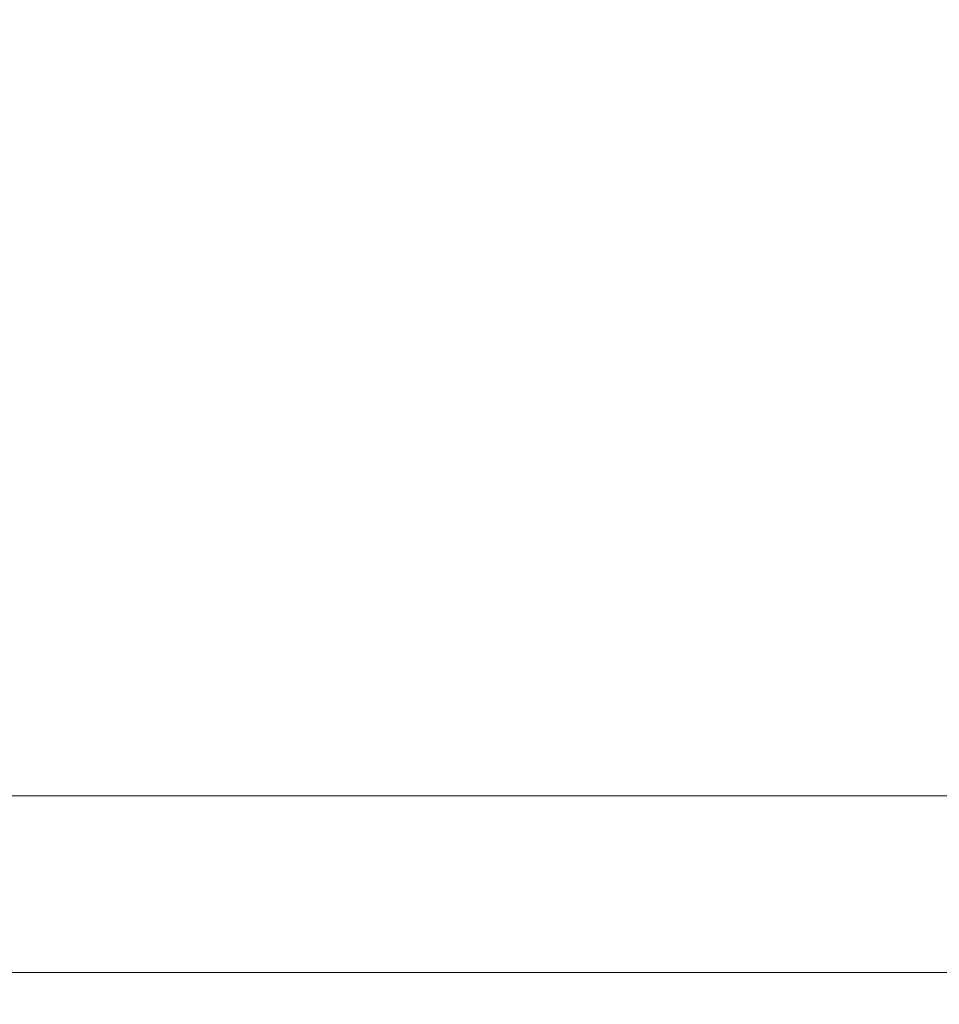
# Model space of a CAD drawing. Units: millimetres. Extents: x 13000 to 25075, y 8925 to 17464.
# Drawn here: x 17309 to 17335, y 10387 to 10415 of the extents above; entities that cross this region are included whole.
import ezdxf

# ---------------------------------------------------------------- set-up
doc = ezdxf.new("R2010")
doc.units = ezdxf.units.MM
doc.header["$LTSCALE"] = 50
for name, color, linetype in [('Dimension', 3, 'Continuous'), ('Left$3', 7, 'Continuous'), ('Top$1', 7, 'Continuous')]:
    doc.layers.add(name, color=color, linetype=linetype)
doc.styles.get("Standard").update_dxf_attribs({"font": 'ARIsoP1.shx'})
doc.dimstyles.new('0DP', dxfattribs={"dimscale": 20, "dimtxt": 2.5, "dimasz": 1.5, "dimexe": 1.5, "dimexo": 1, "dimgap": 1, "dimtad": 1, "dimdec": 0, "dimzin": 0, "dimdsep": 46, "dimtxsty": 'Standard', "dimcen": 0, "dimclrd": 256, "dimclre": 256, "dimclrt": 256, "dimadec": 0, "dimazin": 0, "dimtfac": 1, "dimtdec": 4, "dimtofl": 0, "dimtmove": 0, "dimatfit": 3, "dimfxl": 1, "dimtolj": 1, "dimtzin": 0, "dimlwd": -1, "dimlwe": -1, "dimarcsym": 0})

# ---------------------------------------------------------------- blocks, each defined once
blk = doc.blocks.new('*D1136')
at = {"layer": 'Defpoints', "color": 0}
for p in [(19392.733, 12137.367), (16883.711, 10463.919), (19392.733, 10201.952)]:
    blk.add_point(p, dxfattribs=at)
at = {"layer": 'Dimension'}
for p, q in [((19392.733, 12117.367), (19392.733, 10171.952)), ((16883.711, 10443.919), (16883.711, 10171.952)), ((16913.711, 10201.952), (19362.733, 10201.952))]:
    blk.add_line(p, q, dxfattribs=at)
for points in [[(16913.711, 10206.952), (16913.711, 10196.952), (16883.711, 10201.952)], [(19362.733, 10196.952), (19362.733, 10206.952), (19392.733, 10201.952)]]:
    blk.add_solid(points, dxfattribs=at)
at = {"layer": 'Dimension', "insert": (18138.222, 10246.952), "char_height": 50, "attachment_point": 5}
blk.add_mtext('\\A1;2509', dxfattribs=at)
blk = doc.blocks.new('*D1143')
at = {"layer": 'Defpoints', "color": 0}
for p in [(17083.335, 12487.505), (19817.458, 12487.505), (19140.811, 10388.144)]:
    blk.add_point(p, dxfattribs=at)
at = {"layer": 'Dimension'}
for p, q in [((17103.335, 12487.505), (19847.458, 12487.505)), ((19817.458, 10418.144), (19817.458, 12457.505)), ((19160.811, 10388.144), (19847.458, 10388.144))]:
    blk.add_line(p, q, dxfattribs=at)
for points in [[(19822.458, 12457.505), (19812.458, 12457.505), (19817.458, 12487.505)], [(19812.458, 10418.144), (19822.458, 10418.144), (19817.458, 10388.144)]]:
    blk.add_solid(points, dxfattribs=at)
at = {"layer": 'Dimension', "insert": (19772.458, 11437.825), "char_height": 50, "attachment_point": 5, "rotation": 90}
blk.add_mtext('\\A1;2099', dxfattribs=at)

msp = doc.modelspace()

# ---------------------------------------------------------------- linework, layer by layer
at = {"layer": 'Left$3', "linetype": 'Continuous', "lineweight": 18}
for p, q in [((17461.804, 10388.144, 605), (16969.802, 10388.144, 605)), ((16984.511, 10388.144, 78), (17447.111, 10388.144, 78)), ((17440.811, 10388.144, 50), (16990.811, 10388.144, 50)), ((16990.811, 10388.144), (17440.811, 10388.144)), ((17018.811, 10388.144, 70.75), (17412.811, 10388.144, 70.75)), ((17361.047, 10388.144, 660), (17215.803, 10388.144, 660)), ((17353.832, 10388.144, 600), (17249.047, 10388.144, 600)), ((17407.811, 10388.144, 51.893), (17287.811, 10388.144, 51.894)), ((17402.811, 10388.144, 73.63), (17292.811, 10388.144, 73.63)), ((17402.811, 10388.144, 72.38), (17292.811, 10388.144, 72.38)), ((17323.387, 10388.144, 363.278), (17323.983, 10388.144, 363.278)), ((17323.983, 10388.144, 363.664), (17323.387, 10388.144, 363.664)), ((17326.094, 10388.144, 366.37), (17326.094, 10388.144, 365.775)), ((17326.094, 10388.144, 361.167), (17326.094, 10388.144, 360.571)), ((17326.48, 10388.144, 365.775), (17326.48, 10388.144, 366.37)), ((17326.48, 10388.144, 360.571), (17326.48, 10388.144, 361.167)), ((17328.591, 10388.144, 363.278), (17329.186, 10388.144, 363.278)), ((17328.591, 10388.144, 363.664), (17329.186, 10388.144, 363.664))]:
    msp.add_line(p, q, dxfattribs=at)
at = {"layer": 'Left$3', "linetype": 'Continuous', "lineweight": 13}
for p, q in [((16990.811, 10388.144, 45), (17440.811, 10388.144, 45)), ((17440.811, 10388.144, 5), (16990.811, 10388.144, 5)), ((17287.811, 10388.144, 51.75), (17407.811, 10388.144, 51.75)), ((17312.915, 10388.144, 316.846), (17312.922, 10388.144, 316.838)), ((17312.922, 10388.144, 249.355), (17312.915, 10388.144, 249.347)), ((17312.922, 10388.144, 249.355), (17313.063, 10388.144, 249.213)), ((17312.922, 10388.144, 316.838), (17313.063, 10388.144, 316.98)), ((17313.054, 10388.144, 249.204), (17313.063, 10388.144, 249.213)), ((17313.063, 10388.144, 316.98), (17313.054, 10388.144, 316.989)), ((17313.207, 10388.144, 316.84), (17313.063, 10388.144, 316.98)), ((17313.207, 10388.144, 249.353), (17313.063, 10388.144, 249.213)), ((17314.002, 10388.144, 248.275), (17313.993, 10388.144, 248.265)), ((17313.993, 10388.144, 317.928), (17314.002, 10388.144, 317.919)), ((17314.142, 10388.144, 317.775), (17314.002, 10388.144, 317.919)), ((17314.144, 10388.144, 318.06), (17314.002, 10388.144, 317.919)), ((17314.142, 10388.144, 248.418), (17314.002, 10388.144, 248.275)), ((17314.144, 10388.144, 248.133), (17314.002, 10388.144, 248.275)), ((17314.144, 10388.144, 318.06), (17314.136, 10388.144, 318.067)), ((17314.136, 10388.144, 248.126), (17314.144, 10388.144, 248.133)), ((17323.983, 10388.144, 363.664), (17323.983, 10388.144, 363.989)), ((17323.983, 10388.144, 363.278), (17323.983, 10388.144, 362.952)), ((17325.055, 10388.144, 326.001), (17325.06, 10388.144, 325.991)), ((17325.06, 10388.144, 240.202), (17325.055, 10388.144, 240.193)), ((17325.06, 10388.144, 240.202), (17325.238, 10388.144, 240.111)), ((17325.06, 10388.144, 325.991), (17325.238, 10388.144, 326.082)), ((17325.232, 10388.144, 240.099), (17325.238, 10388.144, 240.111)), ((17325.331, 10388.144, 325.905), (17325.238, 10388.144, 326.082)), ((17325.331, 10388.144, 240.288), (17325.238, 10388.144, 240.111)), ((17326.094, 10388.144, 365.775), (17325.768, 10388.144, 365.775)), ((17326.094, 10388.144, 361.167), (17325.768, 10388.144, 361.167)), ((17326.415, 10388.144, 326.697), (17326.421, 10388.144, 326.685)), ((17326.421, 10388.144, 239.508), (17326.415, 10388.144, 239.496)), ((17326.51, 10388.144, 326.505), (17326.421, 10388.144, 326.685)), ((17326.599, 10388.144, 326.776), (17326.421, 10388.144, 326.685)), ((17326.51, 10388.144, 239.688), (17326.421, 10388.144, 239.508)), ((17326.599, 10388.144, 239.418), (17326.421, 10388.144, 239.508)), ((17326.48, 10388.144, 361.167), (17326.805, 10388.144, 361.167)), ((17326.48, 10388.144, 365.775), (17326.805, 10388.144, 365.775)), ((17326.599, 10388.144, 326.776), (17326.595, 10388.144, 326.785)), ((17326.595, 10388.144, 239.408), (17326.599, 10388.144, 239.418)), ((17328.591, 10388.144, 363.278), (17328.591, 10388.144, 362.952)), ((17328.591, 10388.144, 363.989), (17328.591, 10388.144, 363.664))]:
    msp.add_line(p, q, dxfattribs=at)
at = {"layer": 'Left$3', "linetype": 'Continuous', "lineweight": 18, "extrusion": (0, -1, 0)}
for centre, radius in [((17347.885, 283.097, -10388.144), 95), ((17347.885, 283.097, -10388.144), 76.023), ((17347.885, 283.097, -10388.144), 75.523), ((17347.885, 283.097, -10388.144), 73.2), ((17347.885, 283.097, -10388.144), 51.25), ((17347.885, 283.097, -10388.144), 50.25), ((17347.885, 283.097, -10388.144), 48.6), ((17347.885, 283.097, -10388.144), 47.843), ((17326.287, 363.471, -10388.144), 4)]:
    msp.add_circle(centre, radius, dxfattribs=at)
at = {"layer": 'Left$3', "linetype": 'Continuous', "lineweight": 13, "extrusion": (0, -1, 0)}
for radius in [73.372, 56.005, 50.45, 48.812]:
    msp.add_circle((17347.885, 283.097, -10388.144), radius, dxfattribs=at)
at = {"layer": 'Left$3', "linetype": 'Continuous', "lineweight": 13, "extrusion": (0, 1, 0)}
msp.add_circle((-17347.885, 283.097, 10388.144), 55.153, dxfattribs=at)
at = {"layer": 'Left$3', "linetype": 'Continuous', "lineweight": 13, "extrusion": (0, -1, 0)}
msp.add_arc((17347.885, 283.097, -10388.144), 92.653, 96.84, 270, dxfattribs=at)
at = {"layer": 'Left$3', "linetype": 'Continuous', "lineweight": 18, "extrusion": (0, -1, 0)}
for centre, radius, start, end in [((17347.885, 283.097, -10388.144), 78.323, 92.19515, 267.80485), ((17347.885, 283.097, -10388.144), 76.523, 92.24681, 267.75319), ((17347.885, 283.097, -10388.144), 48.587, 224.2172, 225.7828), ((17347.885, 283.097, -10388.144), 48.587, 134.2172, 135.7828), ((17326.287, 363.471, -10388.144), 3.149, 172.0388, 187.9612), ((17326.287, 363.471, -10388.144), 2.906, 176.1922, 183.8078), ((17347.885, 283.097, -10388.144), 48.587, 116.2172, 117.7828), ((17347.885, 283.097, -10388.144), 48.587, 242.2172, 243.7828), ((17326.287, 363.471, -10388.144), 3.149, 82.0388, 97.9612), ((17326.287, 363.471, -10388.144), 3.149, 262.0388, 277.9612), ((17326.287, 363.471, -10388.144), 2.906, 86.1922, 93.8078), ((17326.287, 363.471, -10388.144), 2.906, 266.1922, 273.8078), ((17326.287, 363.471, -10388.144), 2.906, 356.1922, 3.8078), ((17326.287, 363.471, -10388.144), 3.149, 352.0388, 7.9612)]:
    msp.add_arc(centre, radius, start, end, dxfattribs=at)
at = {"layer": 'Left$3', "linetype": 'Continuous', "lineweight": 18, "extrusion": (-1.92296e-14, 1, -3.23868e-15)}
for centre, radius, start, end in [((-17347.885, 283.097, 10388.144), 48.242, 315.9561, 332.0439), ((-17347.885, 283.097, 10388.144), 48.242, 27.9561, 44.0439), ((-17347.885, 283.097, 10388.144), 48.242, 297.9561, 314.0439), ((-17347.885, 283.097, 10388.144), 48.242, 45.9561, 62.0439), ((-17328.591, 365.775, 10388.144), 2.111, 270, 0), ((-17347.885, 283.097, 10388.144), 48.242, 279.9561, 296.0439), ((-17347.885, 283.097, 10388.144), 48.242, 63.9561, 80.0439)]:
    msp.add_arc(centre, radius, start, end, dxfattribs=at)
at = {"layer": 'Left$3', "linetype": 'Continuous', "lineweight": 18, "extrusion": (0, 1, 0)}
for centre, radius, start, end in [((-17347.885, 283.097, 10388.144), 56.281, 271.2135, 313.7865), ((-17347.885, 283.097, 10388.144), 56.281, 46.2135, 80.7186), ((-17323.983, 365.775, 10388.144), 2.111, 180, 270), ((-17323.983, 361.167, 10388.144), 2.111, 90, 180), ((-17328.591, 361.167, 10388.144), 2.111, 0, 90)]:
    msp.add_arc(centre, radius, start, end, dxfattribs=at)
at = {"layer": 'Left$3', "linetype": 'Continuous', "lineweight": 13, "extrusion": (0, 1, 0)}
for start, end in [(44.2172, 45.7828), (314.2172, 315.7828), (62.2172, 63.7828), (296.2172, 297.7828)]:
    msp.add_arc((-17347.885, 283.097, 10388.144), 48.387, start, end, dxfattribs=at)
at = {"layer": 'Left$3', "linetype": 'Continuous', "lineweight": 18, "extrusion": (0, 1, 0)}
for centre, major_axis, start_param, end_param in [((17312.782, 10388.144, 316.502), (-0.142, 0, -0.14), 1.54999, 3.130068), ((17312.782, 10388.144, 249.691), (-0.142, 0, 0.14), 3.153118, 4.733195), ((17314.48, 10388.144, 247.993), (0.14, 0, -0.142), 1.54999, 3.130068), ((17314.48, 10388.144, 318.2), (0.14, 0, 0.142), 3.153118, 4.733195), ((17324.823, 10388.144, 325.715), (-0.179, 0, -0.09), 1.54999, 3.130068), ((17324.823, 10388.144, 240.479), (-0.179, 0, 0.09), 3.153118, 4.733195), ((17326.962, 10388.144, 239.389), (0.178, 0, -0.092), 1.54999, 3.130068), ((17326.962, 10388.144, 326.805), (0.178, 0, 0.092), 3.153118, 4.733195)]:
    msp.add_ellipse(centre, major_axis=major_axis, ratio=0.653191, start_param=start_param, end_param=end_param, dxfattribs=at)
at = {"layer": 'Left$3', "linetype": 'Continuous', "lineweight": 13, "extrusion": (0, 1, 0)}
for centre, major_axis in [((17313.063, 10388.144, 316.98), (0.2, 0, 0.001)), ((17313.063, 10388.144, 249.213), (-0.2, 0, 0.001)), ((17314.002, 10388.144, 317.919), (0.001, 0, 0.2)), ((17314.002, 10388.144, 248.275), (-0.001, 0, 0.2)), ((17325.238, 10388.144, 326.082), (0.191, 0, -0.06)), ((17325.238, 10388.144, 240.111), (-0.191, 0, -0.06)), ((17326.421, 10388.144, 326.685), (0.063, 0, 0.19)), ((17326.421, 10388.144, 239.508), (-0.063, 0, 0.19))]:
    msp.add_ellipse(centre, major_axis=major_axis, ratio=0.999923, start_param=0.778834, end_param=2.362759, dxfattribs=at)
at = {"layer": 'Left$3', "linetype": 'Continuous', "lineweight": 18}
for points, degree in [([(17018.811, 10388.144, 72), (17150.145, 10388.144, 72), (17281.478, 10388.144, 72), (17412.811, 10388.144, 72)], 3), ([(17412.811, 10388.144, 72), (17281.478, 10388.144, 72), (17150.145, 10388.144, 72), (17018.811, 10388.144, 72)], 3), ([(17323.387, 10388.144, 363.278), (17323.278, 10388.144, 363.161), (17323.168, 10388.144, 363.035)], 2), ([(17323.387, 10388.144, 363.664), (17323.278, 10388.144, 363.781), (17323.168, 10388.144, 363.907)], 2), ([(17326.094, 10388.144, 366.37), (17325.977, 10388.144, 366.48), (17325.851, 10388.144, 366.589)], 2), ([(17326.094, 10388.144, 360.571), (17325.977, 10388.144, 360.462), (17325.851, 10388.144, 360.352)], 2), ([(17326.48, 10388.144, 366.37), (17326.597, 10388.144, 366.48), (17326.723, 10388.144, 366.589)], 2), ([(17326.48, 10388.144, 360.571), (17326.597, 10388.144, 360.462), (17326.723, 10388.144, 360.352)], 2), ([(17329.186, 10388.144, 363.278), (17329.296, 10388.144, 363.161), (17329.405, 10388.144, 363.035)], 2), ([(17329.186, 10388.144, 363.664), (17329.296, 10388.144, 363.781), (17329.405, 10388.144, 363.907)], 2)]:
    msp.add_open_spline(points, degree=degree, dxfattribs=at)
at = {"layer": 'Left$3', "linetype": 'Continuous', "lineweight": 13}
for points, knots in [([(17215.803, 10388.144, 656.726), (17218.469, 10388.144, 656.726), (17221.136, 10388.144, 656.726), (17234.469, 10388.144, 656.726), (17245.136, 10388.144, 656.726), (17290.884, 10388.144, 656.726), (17325.966, 10388.144, 656.726), (17361.047, 10388.144, 656.726)], [0, 0, 0, 0, 0.055079, 0.055079, 0.275397, 0.275397, 1, 1, 1, 1]), ([(17312.924, 10388.144, 249.55), (17312.924, 10388.144, 249.549), (17312.924, 10388.144, 249.549), (17312.923, 10388.144, 249.516), (17312.923, 10388.144, 249.483), (17312.923, 10388.144, 249.419), (17312.922, 10388.144, 249.387), (17312.922, 10388.144, 249.355)], [0, 0, 0, 0, 0.003373, 0.003373, 0.507559, 0.507559, 1, 1, 1, 1]), ([(17313.209, 10388.144, 316.635), (17313.209, 10388.144, 316.637), (17313.209, 10388.144, 316.638), (17313.209, 10388.144, 316.642), (17313.209, 10388.144, 316.644), (17313.209, 10388.144, 316.648), (17313.209, 10388.144, 316.65), (17313.209, 10388.144, 316.658), (17313.208, 10388.144, 316.665), (17313.208, 10388.144, 316.698), (17313.208, 10388.144, 316.724), (17313.207, 10388.144, 316.781), (17313.207, 10388.144, 316.811), (17313.207, 10388.144, 316.84)], [0, 0, 0, 0, 0.024149, 0.024149, 0.056774, 0.056774, 0.080923, 0.080923, 0.177518, 0.177518, 0.563901, 0.563901, 1, 1, 1, 1]), ([(17313.207, 10388.144, 249.353), (17313.207, 10388.144, 249.354), (17313.207, 10388.144, 249.356), (17313.207, 10388.144, 249.364), (17313.207, 10388.144, 249.371), (17313.207, 10388.144, 249.404), (17313.207, 10388.144, 249.431), (17313.208, 10388.144, 249.487), (17313.208, 10388.144, 249.517), (17313.209, 10388.144, 249.548), (17313.209, 10388.144, 249.55), (17313.209, 10388.144, 249.554), (17313.209, 10388.144, 249.556), (17313.209, 10388.144, 249.558)], [0, 0, 0, 0, 0.024149, 0.024149, 0.120744, 0.120744, 0.507127, 0.507127, 0.943226, 0.943226, 0.967375, 0.967375, 1, 1, 1, 1]), ([(17314.347, 10388.144, 248.42), (17314.346, 10388.144, 248.42), (17314.344, 10388.144, 248.42), (17314.34, 10388.144, 248.42), (17314.338, 10388.144, 248.42), (17314.334, 10388.144, 248.42), (17314.332, 10388.144, 248.42), (17314.324, 10388.144, 248.42), (17314.317, 10388.144, 248.42), (17314.284, 10388.144, 248.419), (17314.258, 10388.144, 248.419), (17314.201, 10388.144, 248.418), (17314.172, 10388.144, 248.418), (17314.142, 10388.144, 248.418)], [0, 0, 0, 0, 0.024149, 0.024149, 0.056774, 0.056774, 0.080923, 0.080923, 0.177518, 0.177518, 0.563901, 0.563901, 1, 1, 1, 1]), ([(17314.338, 10388.144, 318.058), (17314.338, 10388.144, 318.058), (17314.338, 10388.144, 318.058), (17314.305, 10388.144, 318.059), (17314.272, 10388.144, 318.059), (17314.208, 10388.144, 318.06), (17314.176, 10388.144, 318.06), (17314.144, 10388.144, 318.06)], [0, 0, 0, 0, 0.003373, 0.003373, 0.507559, 0.507559, 1, 1, 1, 1]), ([(17314.144, 10388.144, 248.133), (17314.176, 10388.144, 248.133), (17314.208, 10388.144, 248.134), (17314.272, 10388.144, 248.134), (17314.305, 10388.144, 248.134), (17314.338, 10388.144, 248.135), (17314.338, 10388.144, 248.135), (17314.338, 10388.144, 248.135)], [0, 0, 0, 0, 0.492441, 0.492441, 0.996627, 0.996627, 1, 1, 1, 1]), ([(17325.06, 10388.144, 325.991), (17325.05, 10388.144, 325.961), (17325.041, 10388.144, 325.93), (17325.021, 10388.144, 325.869), (17325.011, 10388.144, 325.837), (17325.001, 10388.144, 325.806), (17325.001, 10388.144, 325.806), (17325.001, 10388.144, 325.806)], [0, 0, 0, 0, 0.492441, 0.492441, 0.996627, 0.996627, 1, 1, 1, 1]), ([(17325.001, 10388.144, 240.388), (17325.001, 10388.144, 240.387), (17325.001, 10388.144, 240.387), (17325.011, 10388.144, 240.356), (17325.021, 10388.144, 240.325), (17325.041, 10388.144, 240.263), (17325.05, 10388.144, 240.232), (17325.06, 10388.144, 240.202)], [0, 0, 0, 0, 0.003373, 0.003373, 0.507559, 0.507559, 1, 1, 1, 1]), ([(17325.331, 10388.144, 240.288), (17325.331, 10388.144, 240.29), (17325.33, 10388.144, 240.291), (17325.328, 10388.144, 240.299), (17325.326, 10388.144, 240.305), (17325.316, 10388.144, 240.337), (17325.308, 10388.144, 240.362), (17325.291, 10388.144, 240.416), (17325.282, 10388.144, 240.444), (17325.273, 10388.144, 240.475), (17325.272, 10388.144, 240.476), (17325.271, 10388.144, 240.48), (17325.271, 10388.144, 240.482), (17325.27, 10388.144, 240.484)], [0, 0, 0, 0, 0.024149, 0.024149, 0.120744, 0.120744, 0.507127, 0.507127, 0.943226, 0.943226, 0.967375, 0.967375, 1, 1, 1, 1]), ([(17326.704, 10388.144, 239.753), (17326.703, 10388.144, 239.753), (17326.701, 10388.144, 239.752), (17326.698, 10388.144, 239.751), (17326.695, 10388.144, 239.75), (17326.692, 10388.144, 239.749), (17326.69, 10388.144, 239.748), (17326.682, 10388.144, 239.746), (17326.676, 10388.144, 239.744), (17326.645, 10388.144, 239.733), (17326.62, 10388.144, 239.725), (17326.566, 10388.144, 239.707), (17326.538, 10388.144, 239.697), (17326.51, 10388.144, 239.688)], [0, 0, 0, 0, 0.024149, 0.024149, 0.056774, 0.056774, 0.080923, 0.080923, 0.177518, 0.177518, 0.563901, 0.563901, 1, 1, 1, 1]), ([(17326.51, 10388.144, 326.505), (17326.511, 10388.144, 326.505), (17326.513, 10388.144, 326.504), (17326.521, 10388.144, 326.502), (17326.527, 10388.144, 326.5), (17326.558, 10388.144, 326.489), (17326.583, 10388.144, 326.481), (17326.637, 10388.144, 326.463), (17326.665, 10388.144, 326.453), (17326.695, 10388.144, 326.443), (17326.696, 10388.144, 326.443), (17326.7, 10388.144, 326.441), (17326.702, 10388.144, 326.441), (17326.704, 10388.144, 326.44)], [0, 0, 0, 0, 0.024149, 0.024149, 0.120744, 0.120744, 0.507127, 0.507127, 0.943226, 0.943226, 0.967375, 0.967375, 1, 1, 1, 1]), ([(17326.784, 10388.144, 326.714), (17326.784, 10388.144, 326.714), (17326.784, 10388.144, 326.714), (17326.752, 10388.144, 326.725), (17326.721, 10388.144, 326.735), (17326.66, 10388.144, 326.755), (17326.63, 10388.144, 326.765), (17326.599, 10388.144, 326.776)], [0, 0, 0, 0, 0.003373, 0.003373, 0.507559, 0.507559, 1, 1, 1, 1]), ([(17326.599, 10388.144, 239.418), (17326.63, 10388.144, 239.428), (17326.66, 10388.144, 239.438), (17326.721, 10388.144, 239.458), (17326.752, 10388.144, 239.469), (17326.784, 10388.144, 239.479), (17326.784, 10388.144, 239.479), (17326.784, 10388.144, 239.479)], [0, 0, 0, 0, 0.492441, 0.492441, 0.996627, 0.996627, 1, 1, 1, 1])]:
    msp.add_open_spline(points, degree=3, knots=knots, dxfattribs=at)
for points, degree in [([(17215.803, 10388.144, 629.998), (17455.413, 10388.144, 629.738)], 1), ([(17312.717, 10388.144, 249.341), (17312.792, 10388.144, 249.416), (17312.861, 10388.144, 249.486), (17312.924, 10388.144, 249.55)], 3), ([(17314.13, 10388.144, 318.265), (17314.205, 10388.144, 318.19), (17314.275, 10388.144, 318.121), (17314.338, 10388.144, 318.058)], 3), ([(17324.87, 10388.144, 240.126), (17324.917, 10388.144, 240.22), (17324.962, 10388.144, 240.308), (17325.001, 10388.144, 240.388)], 3), ([(17326.65, 10388.144, 326.974), (17326.698, 10388.144, 326.881), (17326.743, 10388.144, 326.793), (17326.784, 10388.144, 326.714)], 3)]:
    msp.add_open_spline(points, degree=degree, dxfattribs=at)
at = {"layer": 'Left$3', "linetype": 'Continuous', "lineweight": 18}
for points, knots in [([(17313.209, 10388.144, 249.558), (17313.206, 10388.144, 249.561), (17313.201, 10388.144, 249.566), (17313.193, 10388.144, 249.573), (17313.186, 10388.144, 249.58), (17313.178, 10388.144, 249.587), (17313.17, 10388.144, 249.593), (17313.162, 10388.144, 249.599), (17313.154, 10388.144, 249.605), (17313.147, 10388.144, 249.611), (17313.139, 10388.144, 249.616), (17313.131, 10388.144, 249.621), (17313.123, 10388.144, 249.626), (17313.115, 10388.144, 249.631), (17313.107, 10388.144, 249.635), (17313.1, 10388.144, 249.64), (17313.092, 10388.144, 249.644), (17313.084, 10388.144, 249.647), (17313.077, 10388.144, 249.651), (17313.069, 10388.144, 249.654), (17313.061, 10388.144, 249.658), (17313.054, 10388.144, 249.661), (17313.046, 10388.144, 249.664), (17313.039, 10388.144, 249.666), (17313.032, 10388.144, 249.669), (17313.025, 10388.144, 249.671), (17313.018, 10388.144, 249.673), (17313.011, 10388.144, 249.675), (17313.004, 10388.144, 249.677), (17312.997, 10388.144, 249.679), (17312.99, 10388.144, 249.681), (17312.984, 10388.144, 249.682), (17312.977, 10388.144, 249.683), (17312.971, 10388.144, 249.685), (17312.964, 10388.144, 249.686), (17312.958, 10388.144, 249.687), (17312.949, 10388.144, 249.688), (17312.935, 10388.144, 249.689), (17312.917, 10388.144, 249.69), (17312.899, 10388.144, 249.689), (17312.88, 10388.144, 249.688), (17312.861, 10388.144, 249.685), (17312.842, 10388.144, 249.681), (17312.823, 10388.144, 249.676), (17312.806, 10388.144, 249.671), (17312.792, 10388.144, 249.666), (17312.777, 10388.144, 249.66), (17312.764, 10388.144, 249.654), (17312.751, 10388.144, 249.647), (17312.739, 10388.144, 249.64), (17312.727, 10388.144, 249.633), (17312.716, 10388.144, 249.626), (17312.706, 10388.144, 249.618), (17312.696, 10388.144, 249.61), (17312.69, 10388.144, 249.604), (17312.688, 10388.144, 249.601)], [0, 0, 0, 0, 0.020115, 0.039949, 0.059502, 0.078773, 0.097763, 0.116473, 0.134901, 0.153048, 0.170915, 0.188501, 0.205807, 0.222832, 0.239577, 0.256041, 0.272225, 0.288129, 0.303754, 0.319098, 0.334163, 0.348948, 0.363454, 0.377681, 0.391628, 0.405296, 0.418686, 0.431797, 0.44463, 0.457184, 0.469461, 0.48146, 0.493181, 0.504625, 0.515792, 0.526683, 0.537298, 0.567973, 0.59927, 0.631212, 0.663824, 0.697127, 0.731144, 0.765892, 0.791743, 0.816638, 0.840588, 0.863605, 0.885702, 0.906895, 0.927201, 0.94664, 0.965235, 0.983011, 1, 1, 1, 1]), ([(17313.209, 10388.144, 316.635), (17313.207, 10388.144, 316.633), (17313.204, 10388.144, 316.63), (17313.198, 10388.144, 316.625), (17313.192, 10388.144, 316.621), (17313.186, 10388.144, 316.616), (17313.18, 10388.144, 316.612), (17313.173, 10388.144, 316.608), (17313.167, 10388.144, 316.604), (17313.16, 10388.144, 316.6), (17313.152, 10388.144, 316.597), (17313.145, 10388.144, 316.594), (17313.137, 10388.144, 316.591), (17313.129, 10388.144, 316.588), (17313.121, 10388.144, 316.586), (17313.113, 10388.144, 316.584), (17313.105, 10388.144, 316.583), (17313.097, 10388.144, 316.582), (17313.087, 10388.144, 316.581), (17313.077, 10388.144, 316.58), (17313.065, 10388.144, 316.58), (17313.053, 10388.144, 316.581), (17313.041, 10388.144, 316.583), (17313.029, 10388.144, 316.585), (17313.017, 10388.144, 316.588), (17313.005, 10388.144, 316.592), (17312.993, 10388.144, 316.596), (17312.982, 10388.144, 316.601), (17312.971, 10388.144, 316.607), (17312.961, 10388.144, 316.613), (17312.951, 10388.144, 316.62), (17312.941, 10388.144, 316.627), (17312.932, 10388.144, 316.635), (17312.926, 10388.144, 316.641), (17312.924, 10388.144, 316.644)], [0, 0, 0, 0, 0.027709, 0.055633, 0.083773, 0.112126, 0.140692, 0.16947, 0.198458, 0.227655, 0.25706, 0.28667, 0.316485, 0.346502, 0.376718, 0.407133, 0.437743, 0.468547, 0.499542, 0.541253, 0.581778, 0.621117, 0.659269, 0.696232, 0.732006, 0.766587, 0.799974, 0.832164, 0.863153, 0.892939, 0.921518, 0.948889, 0.97505, 1, 1, 1, 1]), ([(17312.924, 10388.144, 249.55), (17312.925, 10388.144, 249.551), (17312.928, 10388.144, 249.554), (17312.932, 10388.144, 249.558), (17312.936, 10388.144, 249.562), (17312.941, 10388.144, 249.565), (17312.946, 10388.144, 249.569), (17312.951, 10388.144, 249.573), (17312.956, 10388.144, 249.577), (17312.961, 10388.144, 249.58), (17312.967, 10388.144, 249.584), (17312.973, 10388.144, 249.587), (17312.979, 10388.144, 249.59), (17312.985, 10388.144, 249.594), (17312.992, 10388.144, 249.596), (17312.999, 10388.144, 249.599), (17313.006, 10388.144, 249.602), (17313.013, 10388.144, 249.604), (17313.02, 10388.144, 249.606), (17313.028, 10388.144, 249.608), (17313.035, 10388.144, 249.61), (17313.043, 10388.144, 249.611), (17313.051, 10388.144, 249.612), (17313.059, 10388.144, 249.612), (17313.067, 10388.144, 249.613), (17313.075, 10388.144, 249.613), (17313.084, 10388.144, 249.613), (17313.092, 10388.144, 249.612), (17313.1, 10388.144, 249.611), (17313.112, 10388.144, 249.609), (17313.126, 10388.144, 249.606), (17313.142, 10388.144, 249.601), (17313.156, 10388.144, 249.595), (17313.169, 10388.144, 249.588), (17313.181, 10388.144, 249.581), (17313.192, 10388.144, 249.573), (17313.201, 10388.144, 249.566), (17313.206, 10388.144, 249.561), (17313.209, 10388.144, 249.558)], [0, 0, 0, 0, 0.011876, 0.024372, 0.037492, 0.051238, 0.065612, 0.080617, 0.096253, 0.112522, 0.129425, 0.146963, 0.165136, 0.183944, 0.203387, 0.223466, 0.244179, 0.265527, 0.287508, 0.310122, 0.333368, 0.357244, 0.381749, 0.406882, 0.432641, 0.459025, 0.486031, 0.513659, 0.541905, 0.570769, 0.633028, 0.69283, 0.750167, 0.805039, 0.85745, 0.907407, 0.95492, 1, 1, 1, 1]), ([(17314.347, 10388.144, 248.42), (17314.349, 10388.144, 248.418), (17314.352, 10388.144, 248.415), (17314.357, 10388.144, 248.409), (17314.361, 10388.144, 248.403), (17314.366, 10388.144, 248.397), (17314.37, 10388.144, 248.391), (17314.374, 10388.144, 248.385), (17314.378, 10388.144, 248.378), (17314.382, 10388.144, 248.371), (17314.385, 10388.144, 248.364), (17314.388, 10388.144, 248.356), (17314.391, 10388.144, 248.348), (17314.394, 10388.144, 248.341), (17314.396, 10388.144, 248.333), (17314.398, 10388.144, 248.324), (17314.399, 10388.144, 248.316), (17314.4, 10388.144, 248.308), (17314.401, 10388.144, 248.298), (17314.402, 10388.144, 248.288), (17314.402, 10388.144, 248.276), (17314.401, 10388.144, 248.264), (17314.399, 10388.144, 248.252), (17314.397, 10388.144, 248.24), (17314.394, 10388.144, 248.228), (17314.39, 10388.144, 248.216), (17314.386, 10388.144, 248.205), (17314.381, 10388.144, 248.193), (17314.375, 10388.144, 248.182), (17314.369, 10388.144, 248.172), (17314.362, 10388.144, 248.162), (17314.355, 10388.144, 248.152), (17314.347, 10388.144, 248.143), (17314.341, 10388.144, 248.137), (17314.338, 10388.144, 248.135)], [0, 0, 0, 0, 0.027709, 0.055633, 0.083773, 0.112126, 0.140692, 0.16947, 0.198458, 0.227655, 0.25706, 0.28667, 0.316485, 0.346502, 0.376718, 0.407133, 0.437743, 0.468547, 0.499542, 0.541253, 0.581778, 0.621117, 0.659269, 0.696232, 0.732006, 0.766587, 0.799974, 0.832164, 0.863153, 0.892939, 0.921518, 0.948889, 0.97505, 1, 1, 1, 1]), ([(17314.39, 10388.144, 247.899), (17314.392, 10388.144, 247.901), (17314.396, 10388.144, 247.904), (17314.401, 10388.144, 247.91), (17314.407, 10388.144, 247.917), (17314.412, 10388.144, 247.923), (17314.417, 10388.144, 247.929), (17314.422, 10388.144, 247.936), (17314.427, 10388.144, 247.943), (17314.431, 10388.144, 247.95), (17314.435, 10388.144, 247.957), (17314.44, 10388.144, 247.964), (17314.444, 10388.144, 247.971), (17314.447, 10388.144, 247.979), (17314.451, 10388.144, 247.987), (17314.454, 10388.144, 247.994), (17314.458, 10388.144, 248.002), (17314.46, 10388.144, 248.01), (17314.463, 10388.144, 248.019), (17314.466, 10388.144, 248.027), (17314.468, 10388.144, 248.036), (17314.47, 10388.144, 248.044), (17314.472, 10388.144, 248.053), (17314.474, 10388.144, 248.062), (17314.475, 10388.144, 248.071), (17314.476, 10388.144, 248.08), (17314.477, 10388.144, 248.089), (17314.478, 10388.144, 248.098), (17314.479, 10388.144, 248.107), (17314.479, 10388.144, 248.117), (17314.479, 10388.144, 248.126), (17314.479, 10388.144, 248.136), (17314.478, 10388.144, 248.145), (17314.477, 10388.144, 248.155), (17314.476, 10388.144, 248.165), (17314.475, 10388.144, 248.175), (17314.473, 10388.144, 248.185), (17314.471, 10388.144, 248.196), (17314.468, 10388.144, 248.208), (17314.465, 10388.144, 248.221), (17314.461, 10388.144, 248.234), (17314.457, 10388.144, 248.248), (17314.451, 10388.144, 248.262), (17314.445, 10388.144, 248.277), (17314.438, 10388.144, 248.292), (17314.431, 10388.144, 248.307), (17314.422, 10388.144, 248.323), (17314.412, 10388.144, 248.339), (17314.402, 10388.144, 248.355), (17314.39, 10388.144, 248.371), (17314.377, 10388.144, 248.388), (17314.363, 10388.144, 248.404), (17314.352, 10388.144, 248.415), (17314.347, 10388.144, 248.42)], [0, 0, 0, 0, 0.01138, 0.022885, 0.034522, 0.046296, 0.058212, 0.070276, 0.082491, 0.094863, 0.107397, 0.120096, 0.132964, 0.146007, 0.159226, 0.172627, 0.186212, 0.199986, 0.21395, 0.228109, 0.242465, 0.257021, 0.271779, 0.286743, 0.301915, 0.317297, 0.332892, 0.348701, 0.364727, 0.380972, 0.397438, 0.414126, 0.431038, 0.448177, 0.465543, 0.483139, 0.500966, 0.521479, 0.543408, 0.566756, 0.591524, 0.617715, 0.645329, 0.674368, 0.704834, 0.736727, 0.770047, 0.804797, 0.840976, 0.878585, 0.917625, 0.958096, 1, 1, 1, 1]), ([(17323.983, 10388.144, 363.989), (17323.832, 10388.144, 363.98), (17323.689, 10388.144, 363.968), (17323.418, 10388.144, 363.941), (17323.289, 10388.144, 363.925), (17323.168, 10388.144, 363.907)], [0, 0, 0, 0, 0.5, 0.5, 1, 1, 1, 1]), ([(17323.168, 10388.144, 363.035), (17323.289, 10388.144, 363.016), (17323.418, 10388.144, 363.001), (17323.689, 10388.144, 362.973), (17323.832, 10388.144, 362.961), (17323.983, 10388.144, 362.952)], [0, 0, 0, 0, 0.5, 0.5, 1, 1, 1, 1]), ([(17325.768, 10388.144, 365.775), (17325.761, 10388.144, 365.664), (17325.746, 10388.144, 365.552), (17325.708, 10388.144, 365.386), (17325.693, 10388.144, 365.331), (17325.666, 10388.144, 365.248), (17325.657, 10388.144, 365.22), (17325.636, 10388.144, 365.165), (17325.625, 10388.144, 365.138), (17325.568, 10388.144, 365.004), (17325.514, 10388.144, 364.901), (17325.433, 10388.144, 364.779), (17325.416, 10388.144, 364.755), (17325.381, 10388.144, 364.708), (17325.363, 10388.144, 364.685), (17325.307, 10388.144, 364.616), (17325.229, 10388.144, 364.53), (17325.142, 10388.144, 364.452), (17325.052, 10388.144, 364.378), (17325.005, 10388.144, 364.343), (17324.932, 10388.144, 364.294), (17324.907, 10388.144, 364.278), (17324.857, 10388.144, 364.248), (17324.831, 10388.144, 364.234), (17324.754, 10388.144, 364.192), (17324.65, 10388.144, 364.142), (17324.541, 10388.144, 364.102), (17324.458, 10388.144, 364.075), (17324.43, 10388.144, 364.067), (17324.374, 10388.144, 364.051), (17324.346, 10388.144, 364.044), (17324.206, 10388.144, 364.012), (17324.094, 10388.144, 363.996), (17323.983, 10388.144, 363.989)], [0, 0, 0, 0, 0.125, 0.125, 0.1875, 0.1875, 0.21875, 0.21875, 0.25, 0.25, 0.375, 0.375, 0.40625, 0.40625, 0.4375, 0.4375, 0.5, 0.5625, 0.5625, 0.625, 0.625, 0.65625, 0.65625, 0.6875, 0.6875, 0.75, 0.8125, 0.8125, 0.84375, 0.84375, 0.875, 0.875, 1, 1, 1, 1]), ([(17323.983, 10388.144, 362.952), (17324.094, 10388.144, 362.945), (17324.205, 10388.144, 362.93), (17324.371, 10388.144, 362.892), (17324.427, 10388.144, 362.876), (17324.509, 10388.144, 362.85), (17324.537, 10388.144, 362.84), (17324.592, 10388.144, 362.82), (17324.619, 10388.144, 362.809), (17324.754, 10388.144, 362.752), (17324.857, 10388.144, 362.697), (17324.978, 10388.144, 362.617), (17325.002, 10388.144, 362.6), (17325.05, 10388.144, 362.565), (17325.073, 10388.144, 362.547), (17325.141, 10388.144, 362.491), (17325.228, 10388.144, 362.413), (17325.306, 10388.144, 362.326), (17325.38, 10388.144, 362.236), (17325.414, 10388.144, 362.189), (17325.463, 10388.144, 362.116), (17325.479, 10388.144, 362.091), (17325.509, 10388.144, 362.041), (17325.524, 10388.144, 362.015), (17325.565, 10388.144, 361.938), (17325.615, 10388.144, 361.834), (17325.656, 10388.144, 361.725), (17325.682, 10388.144, 361.642), (17325.691, 10388.144, 361.614), (17325.706, 10388.144, 361.558), (17325.713, 10388.144, 361.53), (17325.746, 10388.144, 361.39), (17325.761, 10388.144, 361.278), (17325.768, 10388.144, 361.167)], [0, 0, 0, 0, 0.125, 0.125, 0.1875, 0.1875, 0.21875, 0.21875, 0.25, 0.25, 0.375, 0.375, 0.40625, 0.40625, 0.4375, 0.4375, 0.5, 0.5625, 0.5625, 0.625, 0.625, 0.65625, 0.65625, 0.6875, 0.6875, 0.75, 0.8125, 0.8125, 0.84375, 0.84375, 0.875, 0.875, 1, 1, 1, 1]), ([(17325.27, 10388.144, 240.484), (17325.267, 10388.144, 240.486), (17325.26, 10388.144, 240.489), (17325.251, 10388.144, 240.493), (17325.241, 10388.144, 240.498), (17325.232, 10388.144, 240.502), (17325.222, 10388.144, 240.505), (17325.213, 10388.144, 240.509), (17325.204, 10388.144, 240.512), (17325.195, 10388.144, 240.515), (17325.185, 10388.144, 240.517), (17325.176, 10388.144, 240.52), (17325.167, 10388.144, 240.522), (17325.158, 10388.144, 240.524), (17325.15, 10388.144, 240.526), (17325.141, 10388.144, 240.528), (17325.132, 10388.144, 240.529), (17325.124, 10388.144, 240.53), (17325.115, 10388.144, 240.531), (17325.107, 10388.144, 240.532), (17325.099, 10388.144, 240.533), (17325.091, 10388.144, 240.534), (17325.083, 10388.144, 240.534), (17325.075, 10388.144, 240.534), (17325.067, 10388.144, 240.534), (17325.06, 10388.144, 240.535), (17325.053, 10388.144, 240.534), (17325.045, 10388.144, 240.534), (17325.038, 10388.144, 240.534), (17325.031, 10388.144, 240.533), (17325.024, 10388.144, 240.533), (17325.017, 10388.144, 240.532), (17325.011, 10388.144, 240.531), (17325.004, 10388.144, 240.531), (17324.998, 10388.144, 240.53), (17324.992, 10388.144, 240.529), (17324.982, 10388.144, 240.527), (17324.969, 10388.144, 240.524), (17324.952, 10388.144, 240.519), (17324.935, 10388.144, 240.513), (17324.918, 10388.144, 240.506), (17324.9, 10388.144, 240.497), (17324.883, 10388.144, 240.487), (17324.867, 10388.144, 240.477), (17324.852, 10388.144, 240.467), (17324.84, 10388.144, 240.457), (17324.828, 10388.144, 240.447), (17324.817, 10388.144, 240.437), (17324.807, 10388.144, 240.427), (17324.797, 10388.144, 240.417), (17324.789, 10388.144, 240.406), (17324.78, 10388.144, 240.396), (17324.773, 10388.144, 240.385), (17324.767, 10388.144, 240.375), (17324.763, 10388.144, 240.367), (17324.761, 10388.144, 240.364)], [0, 0, 0, 0, 0.020115, 0.039949, 0.059502, 0.078773, 0.097763, 0.116473, 0.134901, 0.153048, 0.170915, 0.188501, 0.205807, 0.222832, 0.239577, 0.256041, 0.272225, 0.288129, 0.303754, 0.319098, 0.334163, 0.348948, 0.363454, 0.377681, 0.391628, 0.405296, 0.418686, 0.431797, 0.44463, 0.457184, 0.469461, 0.48146, 0.493181, 0.504625, 0.515792, 0.526683, 0.537298, 0.567973, 0.59927, 0.631212, 0.663824, 0.697127, 0.731144, 0.765892, 0.791743, 0.816638, 0.840588, 0.863605, 0.885702, 0.906895, 0.927201, 0.94664, 0.965235, 0.983011, 1, 1, 1, 1]), ([(17325.001, 10388.144, 240.388), (17325.002, 10388.144, 240.389), (17325.004, 10388.144, 240.393), (17325.007, 10388.144, 240.398), (17325.01, 10388.144, 240.403), (17325.013, 10388.144, 240.408), (17325.016, 10388.144, 240.413), (17325.02, 10388.144, 240.418), (17325.024, 10388.144, 240.423), (17325.028, 10388.144, 240.429), (17325.032, 10388.144, 240.434), (17325.037, 10388.144, 240.439), (17325.041, 10388.144, 240.444), (17325.046, 10388.144, 240.449), (17325.052, 10388.144, 240.453), (17325.057, 10388.144, 240.458), (17325.063, 10388.144, 240.463), (17325.069, 10388.144, 240.467), (17325.076, 10388.144, 240.471), (17325.082, 10388.144, 240.475), (17325.089, 10388.144, 240.479), (17325.096, 10388.144, 240.483), (17325.103, 10388.144, 240.486), (17325.111, 10388.144, 240.489), (17325.118, 10388.144, 240.492), (17325.126, 10388.144, 240.495), (17325.134, 10388.144, 240.497), (17325.142, 10388.144, 240.499), (17325.15, 10388.144, 240.501), (17325.162, 10388.144, 240.502), (17325.176, 10388.144, 240.504), (17325.193, 10388.144, 240.504), (17325.209, 10388.144, 240.502), (17325.223, 10388.144, 240.5), (17325.237, 10388.144, 240.497), (17325.249, 10388.144, 240.493), (17325.26, 10388.144, 240.489), (17325.267, 10388.144, 240.486), (17325.27, 10388.144, 240.484)], [0, 0, 0, 0, 0.011876, 0.024372, 0.037492, 0.051238, 0.065612, 0.080617, 0.096253, 0.112522, 0.129425, 0.146963, 0.165136, 0.183944, 0.203387, 0.223466, 0.244179, 0.265527, 0.287508, 0.310122, 0.333368, 0.357244, 0.381749, 0.406882, 0.432641, 0.459025, 0.486031, 0.513659, 0.541905, 0.570769, 0.633028, 0.69283, 0.750167, 0.805039, 0.85745, 0.907407, 0.95492, 1, 1, 1, 1]), ([(17325.851, 10388.144, 366.589), (17325.832, 10388.144, 366.468), (17325.817, 10388.144, 366.34), (17325.789, 10388.144, 366.068), (17325.777, 10388.144, 365.925), (17325.768, 10388.144, 365.775)], [0, 0, 0, 0, 0.5, 0.5, 1, 1, 1, 1]), ([(17325.768, 10388.144, 361.167), (17325.777, 10388.144, 361.016), (17325.789, 10388.144, 360.873), (17325.817, 10388.144, 360.602), (17325.832, 10388.144, 360.473), (17325.851, 10388.144, 360.352)], [0, 0, 0, 0, 0.5, 0.5, 1, 1, 1, 1]), ([(17326.704, 10388.144, 326.44), (17326.708, 10388.144, 326.442), (17326.714, 10388.144, 326.445), (17326.723, 10388.144, 326.45), (17326.732, 10388.144, 326.455), (17326.741, 10388.144, 326.461), (17326.749, 10388.144, 326.466), (17326.758, 10388.144, 326.472), (17326.766, 10388.144, 326.477), (17326.773, 10388.144, 326.483), (17326.781, 10388.144, 326.489), (17326.788, 10388.144, 326.495), (17326.795, 10388.144, 326.501), (17326.802, 10388.144, 326.507), (17326.809, 10388.144, 326.513), (17326.815, 10388.144, 326.519), (17326.822, 10388.144, 326.525), (17326.828, 10388.144, 326.531), (17326.833, 10388.144, 326.537), (17326.839, 10388.144, 326.543), (17326.844, 10388.144, 326.549), (17326.85, 10388.144, 326.556), (17326.855, 10388.144, 326.562), (17326.859, 10388.144, 326.568), (17326.864, 10388.144, 326.574), (17326.869, 10388.144, 326.58), (17326.873, 10388.144, 326.586), (17326.877, 10388.144, 326.592), (17326.881, 10388.144, 326.598), (17326.885, 10388.144, 326.604), (17326.888, 10388.144, 326.61), (17326.892, 10388.144, 326.616), (17326.895, 10388.144, 326.622), (17326.898, 10388.144, 326.627), (17326.901, 10388.144, 326.633), (17326.904, 10388.144, 326.639), (17326.908, 10388.144, 326.647), (17326.914, 10388.144, 326.66), (17326.92, 10388.144, 326.677), (17326.925, 10388.144, 326.694), (17326.929, 10388.144, 326.712), (17326.932, 10388.144, 326.731), (17326.934, 10388.144, 326.751), (17326.935, 10388.144, 326.77), (17326.936, 10388.144, 326.788), (17326.935, 10388.144, 326.804), (17326.934, 10388.144, 326.819), (17326.933, 10388.144, 326.834), (17326.93, 10388.144, 326.848), (17326.928, 10388.144, 326.862), (17326.924, 10388.144, 326.875), (17326.921, 10388.144, 326.888), (17326.916, 10388.144, 326.9), (17326.912, 10388.144, 326.911), (17326.908, 10388.144, 326.919), (17326.906, 10388.144, 326.923)], [0, 0, 0, 0, 0.020115, 0.039949, 0.059502, 0.078773, 0.097763, 0.116473, 0.134901, 0.153048, 0.170915, 0.188501, 0.205807, 0.222832, 0.239577, 0.256041, 0.272225, 0.288129, 0.303754, 0.319098, 0.334163, 0.348948, 0.363454, 0.377681, 0.391628, 0.405296, 0.418686, 0.431797, 0.44463, 0.457184, 0.469461, 0.48146, 0.493181, 0.504625, 0.515792, 0.526683, 0.537298, 0.567973, 0.59927, 0.631212, 0.663824, 0.697127, 0.731144, 0.765892, 0.791743, 0.816638, 0.840588, 0.863605, 0.885702, 0.906895, 0.927201, 0.94664, 0.965235, 0.983011, 1, 1, 1, 1]), ([(17326.906, 10388.144, 239.271), (17326.907, 10388.144, 239.273), (17326.91, 10388.144, 239.278), (17326.913, 10388.144, 239.285), (17326.916, 10388.144, 239.293), (17326.92, 10388.144, 239.3), (17326.922, 10388.144, 239.308), (17326.925, 10388.144, 239.316), (17326.927, 10388.144, 239.324), (17326.929, 10388.144, 239.332), (17326.931, 10388.144, 239.34), (17326.933, 10388.144, 239.348), (17326.935, 10388.144, 239.356), (17326.936, 10388.144, 239.365), (17326.937, 10388.144, 239.373), (17326.938, 10388.144, 239.382), (17326.938, 10388.144, 239.39), (17326.939, 10388.144, 239.399), (17326.939, 10388.144, 239.407), (17326.939, 10388.144, 239.416), (17326.938, 10388.144, 239.425), (17326.938, 10388.144, 239.434), (17326.937, 10388.144, 239.443), (17326.936, 10388.144, 239.452), (17326.934, 10388.144, 239.461), (17326.932, 10388.144, 239.469), (17326.931, 10388.144, 239.478), (17326.928, 10388.144, 239.487), (17326.926, 10388.144, 239.496), (17326.923, 10388.144, 239.505), (17326.92, 10388.144, 239.514), (17326.917, 10388.144, 239.523), (17326.914, 10388.144, 239.532), (17326.91, 10388.144, 239.541), (17326.906, 10388.144, 239.55), (17326.902, 10388.144, 239.559), (17326.897, 10388.144, 239.569), (17326.891, 10388.144, 239.579), (17326.885, 10388.144, 239.589), (17326.878, 10388.144, 239.6), (17326.87, 10388.144, 239.611), (17326.862, 10388.144, 239.623), (17326.852, 10388.144, 239.635), (17326.842, 10388.144, 239.647), (17326.831, 10388.144, 239.659), (17326.818, 10388.144, 239.672), (17326.805, 10388.144, 239.684), (17326.791, 10388.144, 239.696), (17326.776, 10388.144, 239.708), (17326.76, 10388.144, 239.72), (17326.742, 10388.144, 239.732), (17326.724, 10388.144, 239.743), (17326.711, 10388.144, 239.75), (17326.704, 10388.144, 239.753)], [0, 0, 0, 0, 0.01138, 0.022885, 0.034522, 0.046296, 0.058212, 0.070276, 0.082491, 0.094863, 0.107397, 0.120096, 0.132964, 0.146007, 0.159226, 0.172627, 0.186212, 0.199986, 0.21395, 0.228109, 0.242465, 0.257021, 0.271779, 0.286743, 0.301915, 0.317297, 0.332892, 0.348701, 0.364727, 0.380972, 0.397438, 0.414126, 0.431038, 0.448177, 0.465543, 0.483139, 0.500966, 0.521479, 0.543408, 0.566756, 0.591524, 0.617715, 0.645329, 0.674368, 0.704834, 0.736727, 0.770047, 0.804797, 0.840976, 0.878585, 0.917625, 0.958096, 1, 1, 1, 1]), ([(17326.704, 10388.144, 239.753), (17326.706, 10388.144, 239.752), (17326.711, 10388.144, 239.75), (17326.717, 10388.144, 239.746), (17326.723, 10388.144, 239.742), (17326.729, 10388.144, 239.738), (17326.735, 10388.144, 239.733), (17326.741, 10388.144, 239.728), (17326.747, 10388.144, 239.723), (17326.752, 10388.144, 239.717), (17326.758, 10388.144, 239.711), (17326.763, 10388.144, 239.705), (17326.768, 10388.144, 239.699), (17326.773, 10388.144, 239.692), (17326.778, 10388.144, 239.685), (17326.782, 10388.144, 239.678), (17326.786, 10388.144, 239.671), (17326.79, 10388.144, 239.663), (17326.793, 10388.144, 239.654), (17326.797, 10388.144, 239.644), (17326.801, 10388.144, 239.633), (17326.804, 10388.144, 239.621), (17326.806, 10388.144, 239.609), (17326.807, 10388.144, 239.597), (17326.808, 10388.144, 239.585), (17326.808, 10388.144, 239.573), (17326.808, 10388.144, 239.56), (17326.806, 10388.144, 239.548), (17326.804, 10388.144, 239.536), (17326.802, 10388.144, 239.524), (17326.798, 10388.144, 239.512), (17326.794, 10388.144, 239.501), (17326.79, 10388.144, 239.49), (17326.786, 10388.144, 239.483), (17326.784, 10388.144, 239.479)], [0, 0, 0, 0, 0.027709, 0.055633, 0.083773, 0.112126, 0.140692, 0.16947, 0.198458, 0.227655, 0.25706, 0.28667, 0.316485, 0.346502, 0.376718, 0.407133, 0.437743, 0.468547, 0.499542, 0.541253, 0.581778, 0.621117, 0.659269, 0.696232, 0.732006, 0.766587, 0.799974, 0.832164, 0.863153, 0.892939, 0.921518, 0.948889, 0.97505, 1, 1, 1, 1]), ([(17326.784, 10388.144, 326.714), (17326.785, 10388.144, 326.712), (17326.787, 10388.144, 326.709), (17326.789, 10388.144, 326.704), (17326.792, 10388.144, 326.698), (17326.794, 10388.144, 326.693), (17326.796, 10388.144, 326.687), (17326.798, 10388.144, 326.681), (17326.8, 10388.144, 326.675), (17326.802, 10388.144, 326.669), (17326.803, 10388.144, 326.662), (17326.805, 10388.144, 326.656), (17326.806, 10388.144, 326.649), (17326.807, 10388.144, 326.642), (17326.808, 10388.144, 326.635), (17326.808, 10388.144, 326.627), (17326.808, 10388.144, 326.62), (17326.808, 10388.144, 326.612), (17326.808, 10388.144, 326.605), (17326.808, 10388.144, 326.597), (17326.807, 10388.144, 326.589), (17326.806, 10388.144, 326.581), (17326.804, 10388.144, 326.574), (17326.802, 10388.144, 326.566), (17326.8, 10388.144, 326.558), (17326.797, 10388.144, 326.55), (17326.795, 10388.144, 326.542), (17326.791, 10388.144, 326.535), (17326.788, 10388.144, 326.527), (17326.783, 10388.144, 326.517), (17326.775, 10388.144, 326.504), (17326.765, 10388.144, 326.491), (17326.755, 10388.144, 326.479), (17326.745, 10388.144, 326.468), (17326.734, 10388.144, 326.459), (17326.724, 10388.144, 326.452), (17326.714, 10388.144, 326.445), (17326.707, 10388.144, 326.442), (17326.704, 10388.144, 326.44)], [0, 0, 0, 0, 0.011876, 0.024372, 0.037492, 0.051238, 0.065612, 0.080617, 0.096253, 0.112522, 0.129425, 0.146963, 0.165136, 0.183944, 0.203387, 0.223466, 0.244179, 0.265527, 0.287508, 0.310122, 0.333368, 0.357244, 0.381749, 0.406882, 0.432641, 0.459025, 0.486031, 0.513659, 0.541905, 0.570769, 0.633028, 0.69283, 0.750167, 0.805039, 0.85745, 0.907407, 0.95492, 1, 1, 1, 1]), ([(17326.805, 10388.144, 365.775), (17326.796, 10388.144, 365.925), (17326.784, 10388.144, 366.068), (17326.757, 10388.144, 366.34), (17326.741, 10388.144, 366.468), (17326.723, 10388.144, 366.589)], [0, 0, 0, 0, 0.5, 0.5, 1, 1, 1, 1]), ([(17326.723, 10388.144, 360.352), (17326.741, 10388.144, 360.473), (17326.757, 10388.144, 360.602), (17326.784, 10388.144, 360.873), (17326.796, 10388.144, 361.016), (17326.805, 10388.144, 361.167)], [0, 0, 0, 0, 0.5, 0.5, 1, 1, 1, 1]), ([(17328.591, 10388.144, 363.989), (17328.48, 10388.144, 363.996), (17328.368, 10388.144, 364.012), (17328.202, 10388.144, 364.05), (17328.147, 10388.144, 364.065), (17328.064, 10388.144, 364.091), (17328.036, 10388.144, 364.101), (17327.981, 10388.144, 364.121), (17327.954, 10388.144, 364.132), (17327.82, 10388.144, 364.189), (17327.717, 10388.144, 364.244), (17327.595, 10388.144, 364.325), (17327.571, 10388.144, 364.342), (17327.524, 10388.144, 364.377), (17327.501, 10388.144, 364.395), (17327.432, 10388.144, 364.451), (17327.346, 10388.144, 364.529), (17327.268, 10388.144, 364.615), (17327.194, 10388.144, 364.705), (17327.159, 10388.144, 364.752), (17327.11, 10388.144, 364.825), (17327.094, 10388.144, 364.85), (17327.064, 10388.144, 364.901), (17327.05, 10388.144, 364.926), (17327.008, 10388.144, 365.003), (17326.958, 10388.144, 365.108), (17326.918, 10388.144, 365.216), (17326.891, 10388.144, 365.299), (17326.883, 10388.144, 365.327), (17326.867, 10388.144, 365.383), (17326.86, 10388.144, 365.411), (17326.828, 10388.144, 365.552), (17326.812, 10388.144, 365.664), (17326.805, 10388.144, 365.775)], [0, 0, 0, 0, 0.125, 0.125, 0.1875, 0.1875, 0.21875, 0.21875, 0.25, 0.25, 0.375, 0.375, 0.40625, 0.40625, 0.4375, 0.4375, 0.5, 0.5625, 0.5625, 0.625, 0.625, 0.65625, 0.65625, 0.6875, 0.6875, 0.75, 0.8125, 0.8125, 0.84375, 0.84375, 0.875, 0.875, 1, 1, 1, 1]), ([(17326.805, 10388.144, 361.167), (17326.812, 10388.144, 361.278), (17326.828, 10388.144, 361.389), (17326.866, 10388.144, 361.555), (17326.881, 10388.144, 361.611), (17326.907, 10388.144, 361.693), (17326.917, 10388.144, 361.721), (17326.937, 10388.144, 361.776), (17326.948, 10388.144, 361.803), (17327.005, 10388.144, 361.938), (17327.06, 10388.144, 362.041), (17327.141, 10388.144, 362.162), (17327.158, 10388.144, 362.186), (17327.193, 10388.144, 362.234), (17327.211, 10388.144, 362.257), (17327.267, 10388.144, 362.325), (17327.345, 10388.144, 362.412), (17327.431, 10388.144, 362.49), (17327.521, 10388.144, 362.564), (17327.568, 10388.144, 362.598), (17327.641, 10388.144, 362.647), (17327.666, 10388.144, 362.663), (17327.717, 10388.144, 362.693), (17327.742, 10388.144, 362.708), (17327.819, 10388.144, 362.749), (17327.924, 10388.144, 362.799), (17328.032, 10388.144, 362.84), (17328.115, 10388.144, 362.866), (17328.143, 10388.144, 362.875), (17328.199, 10388.144, 362.89), (17328.227, 10388.144, 362.897), (17328.368, 10388.144, 362.929), (17328.48, 10388.144, 362.945), (17328.591, 10388.144, 362.952)], [0, 0, 0, 0, 0.125, 0.125, 0.1875, 0.1875, 0.21875, 0.21875, 0.25, 0.25, 0.375, 0.375, 0.40625, 0.40625, 0.4375, 0.4375, 0.5, 0.5625, 0.5625, 0.625, 0.625, 0.65625, 0.65625, 0.6875, 0.6875, 0.75, 0.8125, 0.8125, 0.84375, 0.84375, 0.875, 0.875, 1, 1, 1, 1]), ([(17328.591, 10388.144, 362.952), (17328.741, 10388.144, 362.961), (17328.884, 10388.144, 362.973), (17329.156, 10388.144, 363.001), (17329.284, 10388.144, 363.016), (17329.405, 10388.144, 363.035)], [0, 0, 0, 0, 0.5, 0.5, 1, 1, 1, 1]), ([(17329.405, 10388.144, 363.907), (17329.284, 10388.144, 363.925), (17329.156, 10388.144, 363.941), (17328.884, 10388.144, 363.968), (17328.741, 10388.144, 363.98), (17328.591, 10388.144, 363.989)], [0, 0, 0, 0, 0.5, 0.5, 1, 1, 1, 1])]:
    msp.add_open_spline(points, degree=3, knots=knots, dxfattribs=at)
at = {"layer": 'Top$1', "linetype": 'Continuous', "lineweight": 13}
msp.add_line((17092.532, 10393.144), (17390.805, 10393.144), dxfattribs=at)
at = {"layer": 'Top$1', "linetype": 'Continuous', "lineweight": 18}
msp.add_line((17393.807, 10388.144), (17092.532, 10388.144), dxfattribs=at)

# ---------------------------------------------------------------- dimensions: what is measured, and where the dimension line sits
at = {"layer": 'Dimension'}
dim = msp.add_linear_dim(base=(19817.458, 12487.505), p1=(19140.811, 10388.144), p2=(17083.335, 12487.505), angle=90, dimstyle='0DP', dxfattribs=at)
dim.commit()
dim.dimension.update_dxf_attribs({"geometry": '*D1143', "text_midpoint": (19772.458, 11437.825)})
dim = msp.add_linear_dim(base=(19392.733, 10201.952), p1=(16883.711, 10463.919), p2=(19392.733, 12137.367), dimstyle='0DP', override={"dimlfac": 1}, dxfattribs=at)
dim.commit()
dim.dimension.update_dxf_attribs({"geometry": '*D1136', "text_midpoint": (18138.222, 10246.952)})

doc.saveas('drawing.dxf')
